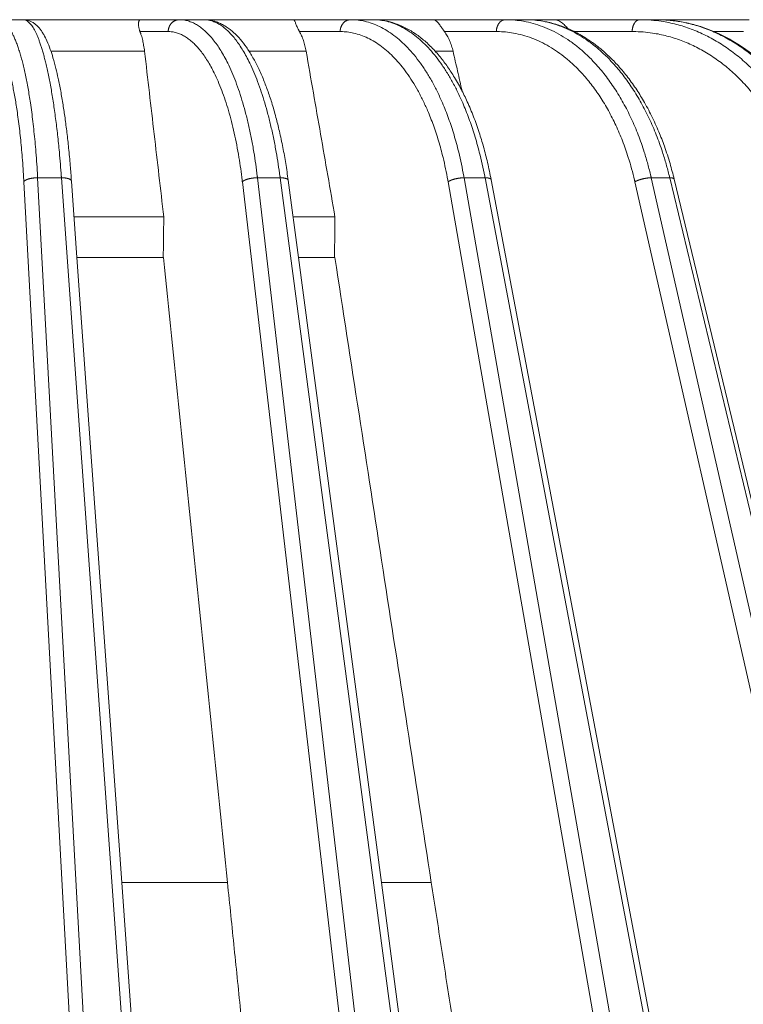
# Model space of a CAD drawing. Units: millimetres. Extents: x 2673 to 4786, y 0 to 1485.
# Drawn here: x 3295 to 3325, y 1110 to 1151 of the extents above; entities that cross this region are included whole.
import ezdxf

# ---------------------------------------------------------------- set-up
doc = ezdxf.new("R2010")
doc.units = ezdxf.units.MM
doc.layers.add('вспомогательный', color=140, linetype='Continuous', lineweight=20)
doc.layers.add('Основной', color=7, linetype='Continuous', lineweight=30)

# ---------------------------------------------------------------- blocks, each defined once
blk = doc.blocks.new('157 маск')
blk.add_wipeout([(22276.72649344258, 2831.0808633159363), (22276.726493442588, 2829.5828633159363), (22288.22527486273, 2829.5828633159363), (22288.22573063066, 2809.585352160845), (22288.240678749262, 2809.4144823540205), (22288.72853330323, 2806.6451428717687), (22288.841868628493, 2806.224642867921), (22289.027031465994, 2805.825714984807), (22289.277163720173, 2805.47128817669), (22289.584753302195, 2805.163155140879), (22289.941679035026, 2804.91365385316), (22290.336977329545, 2804.7295332917274), (22290.75846642018, 2804.6168042652857), (22291.190893403334, 2804.579263315936), (22295.18443464561, 2804.5792633159363), (22295.269171201773, 2804.9092248362285), (22295.300640762995, 2805.251208215792), (22295.302061968952, 2805.284109484506), (22295.325903431083, 2805.9485297018146), (22295.625307097787, 2819.259196930076), (22295.668733114297, 2819.9685151548915), (22295.719287441643, 2820.3249455659243), (22295.760096356484, 2820.4924045874363), (22295.852471669295, 2820.628463315936), (22298.02174425423, 2820.6291634580307), (22298.022708371704, 2820.6280629447824), (22298.188361226752, 2820.3109305806493), (22298.282479308262, 2819.9780873814066), (22298.366293620784, 2819.2874749651455), (22298.78329558556, 2807.5998031661957), (22298.58556783753, 2807.3181037987806), (22298.523326859115, 2807.20461559268), (22298.439640901786, 2806.9324731975244), (22298.438510402048, 2806.944610026364), (22298.473511610988, 2805.998663578491), (22298.564156336844, 2805.4675024264434), (22298.793166875203, 2805.025808012734), (22298.985277673444, 2804.828331626612), (22299.070561601246, 2804.764292120121), (22299.163573019487, 2804.709691935603), (22299.240683419775, 2804.672865020222), (22299.30250537353, 2804.6476723582628), (22299.364314580114, 2804.626753118546), (22299.671908349013, 2804.5794551904037), (22306.83727695391, 2804.5807075651924), (22307.04411637058, 2804.633989557654), (22307.198719698878, 2804.7381246904324), (22307.45398887809, 2805.0712348917596), (22307.504507889586, 2805.1755972799465), (22307.551030334558, 2805.2907530099183), (22307.59067718634, 2805.41204408081), (22307.592245308253, 2805.4129727869586), (22307.624445418503, 2805.5429824851753), (22307.67488662303, 2805.8988591431803), (22307.678301498676, 2805.9485297018146), (22308.51985892324, 2819.259196930057), (22308.58222817761, 2819.6679550248496), (22308.58222817761, 2819.6679550248496), (22308.58222817761, 2819.6679550248496), (22308.62980991761, 2819.8355209518545), (22308.70368187847, 2820.026974696197), (22308.804324297405, 2820.2055441922644), (22308.896014187394, 2820.3268122050818), (22308.969865471932, 2820.4073272787064), (22309.044094707002, 2820.473220061323), (22309.126010958407, 2820.530675265607), (22309.20658555011, 2820.573624457499), (22309.291708028235, 2820.605053660407), (22309.463735236575, 2820.628463315936), (22319.257190074433, 2820.628463315936), (22319.28587306977, 2820.6275137934826), (22319.349155364318, 2820.625418880408), (22319.445221199818, 2820.607357422975), (22319.53834747675, 2820.5782016482135), (22319.714327099897, 2820.49003472314), (22319.799104148846, 2820.4297771932165), (22319.883824039007, 2820.356979981335), (22319.968724630344, 2820.268487368583), (22320.047207718864, 2820.1683793624825), (22320.12058216552, 2820.055724607533), (22320.18067887592, 2819.942784675528), (22320.23527687613, 2819.818711097473), (22320.27989993806, 2819.690975315463), (22320.356183780674, 2819.2675932165357), (22320.36911931553, 2819.0847707350363), (22320.395149075375, 2818.7172293102526), (22321.307259306057, 2805.921217954867), (22321.307259306057, 2805.921217954867), (22321.317034579322, 2805.8240277402656), (22321.34484961085, 2805.699066190835), (22321.37733431918, 2805.56545751309), (22321.42370555738, 2805.4383750083525), (22321.48067629757, 2805.309734511102), (22321.549177829387, 2805.197440704108), (22321.623163881308, 2805.091045868846), (22321.706095883328, 2804.992184777038), (22321.799131969263, 2804.899622786923), (22321.89755784543, 2804.8189759345432), (22322.00797699655, 2804.745671469557), (22322.122321625116, 2804.6856788633427), (22322.244499209086, 2804.637805055675), (22322.348093536413, 2804.605520817364), (22322.43115377814, 2804.5938979519174), (22322.494569003942, 2804.585480195581), (22322.55746517132, 2804.5802410956594), (22322.621205690906, 2804.5792633159363), (22333.053930948914, 2804.5792633159363), (22333.140453265754, 2804.5848520716245), (22333.314855543613, 2804.5941612137076), (22333.506450806155, 2804.6594741212375), (22333.660816112846, 2804.7331287906777), (22333.769234424184, 2804.7988628212343), (22333.87721633225, 2804.8792971949506), (22334.00864630988, 2804.997970871002), (22334.154882317907, 2805.174000060482), (22334.26455509428, 2805.3687031379295), (22334.333450164606, 2805.538323248476), (22334.374006309055, 2805.6708416981833), (22334.404214877573, 2805.8103487856374), (22334.418760215147, 2805.9485297018146), (22335.592240545455, 2819.2591969300574), (22335.592240545455, 2819.393853080116), (22335.623591236857, 2819.533732554267), (22335.667017996224, 2819.670019763007), (22335.719333227207, 2819.794444059985), (22335.781025231892, 2819.913275743765), (22335.856648926816, 2820.0317994009556), (22335.943103151538, 2820.141907760205), (22336.066540758125, 2820.272435541736), (22336.066540758125, 2820.272435541736), (22336.23755182863, 2820.4103353003934), (22336.430401396625, 2820.512718406829), (22336.595065694095, 2820.5722448028696), (22336.595065694095, 2820.5722448028696), (22336.72510424996, 2820.6051750239276), (22336.857776272038, 2820.625108540529), (22336.984653924534, 2820.628463315936), (22351.697647000892, 2820.6352701167025), (22352.254252619987, 2820.526254931203), (22352.720205155147, 2820.233096190772), (22353.05764006297, 2819.7894563271116), (22353.2075947279, 2819.26014009269), (22354.1996428988, 2807.8799898435013), (22354.210286526963, 2807.755254481013), (22354.36835446326, 2805.9485297018146), (22354.520061026276, 2805.41223461747), (22354.848968698156, 2804.9735510346654), (22355.319184851283, 2804.6817631804297), (22355.862646510395, 2804.5792633159363), (22366.88843884761, 2804.579302428747), (22367.43435682444, 2804.6815522748657), (22367.904979036426, 2804.9756600903493), (22368.233277620027, 2805.416030917695), (22368.380981469905, 2805.94902370441), (22368.518733775545, 2807.5954771236497), (22368.54868702421, 2807.8657632719105), (22369.54672343838, 2819.259223829583), (22369.696510701036, 2819.7923035522836), (22370.0282607849, 2820.2348888881097), (22370.501928438294, 2820.5285748924657), (22371.041019796092, 2820.628463315936), (22385.76589580088, 2820.628463315936), (22386.026733072496, 2820.613654898056), (22386.23637574099, 2820.5473417381145), (22386.394887911025, 2820.4731149325626), (22386.505805859342, 2820.407241347426), (22386.613937890972, 2820.3289740115447), (22386.7177230255, 2820.237784958194), (22386.812355156213, 2820.136141259924), (22386.895646756588, 2820.0284574881944), (22386.967869293727, 2819.9161625321817), (22387.030085365084, 2819.7972194280637), (22387.083751935043, 2819.6693981305043), (22387.125904712433, 2819.5369366659174), (22387.157661170386, 2819.39742268853), (22387.173572960175, 2819.2591969300574), (22388.33178951031, 2805.9485297018146), (22388.345703035193, 2805.814072582523), (22388.373887339374, 2805.6817730512716), (22388.414588380117, 2805.54546133124), (22388.46691680824, 2805.4139434392036), (22388.530967156843, 2805.288846312683), (22388.60131641064, 2805.177142375899), (22388.680150827106, 2805.0722759931164), (22388.769952653496, 2804.9731323882593), (22388.870565634585, 2804.881595502471), (22388.978260512886, 2804.79797214875), (22389.089725256574, 2804.7331872506406), (22389.209332965842, 2804.675884375809), (22389.209332965842, 2804.675884375809), (22389.328441153226, 2804.6337821635534), (22389.448228515197, 2804.603200856102), (22389.56751026347, 2804.587488391233), (22389.651370989, 2804.5806844328436), (22389.696618776543, 2804.5792633159363), (22400.129344034558, 2804.5792633159363), (22400.15208211985, 2804.5796362488472), (22400.19741850289, 2804.5803390247434), (22400.260000541686, 2804.5859055297965), (22400.326748247935, 2804.596135519562), (22400.40735093051, 2804.6110043621447), (22400.511017466622, 2804.639462738597), (22400.630463698446, 2804.687075535797), (22400.32221160744, 2804.5943461816514), (22400.511017466622, 2804.639462738597), (22400.630463698446, 2804.687075535797), (22400.742051035042, 2804.745328035661), (22400.853081781297, 2804.8188472376814), (22400.953754438386, 2804.901737409381), (22401.077704221927, 2805.0256120083295), (22401.210330077218, 2805.200355263158), (22401.313232872653, 2805.4008332462486), (22401.373320290117, 2805.566585802765), (22401.409190517275, 2805.6975260157037), (22401.43465412655, 2805.8282084188486), (22401.4472829923, 2805.9643596866867), (22402.394368493588, 2819.2674571872285), (22402.405241683595, 2819.363348915148), (22402.4266816123, 2819.5542966180656), (22402.49666346245, 2819.7756934567815), (22402.570126446557, 2819.9443173334744), (22402.634572447, 2820.064101646868), (22402.707717340145, 2820.1744929545775), (22402.783810374538, 2820.2734846071685), (22402.86672209337, 2820.356977145189), (22402.951428401248, 2820.4297627519727), (22403.036219910588, 2820.4900338161406), (22403.12202043659, 2820.53865659425), (22403.21224799763, 2820.578218286242), (22403.30536534516, 2820.607365250694), (22403.401405793655, 2820.6254197574117), (22403.497954027505, 2820.628559446264), (22413.315748623267, 2820.6272284144175), (22413.374026064812, 2820.624741134735), (22413.46297988915, 2820.6041459820435), (22413.54797166608, 2820.5717746162613), (22413.62819457242, 2820.5280849949154), (22413.70606662805, 2820.4735115890153), (22413.78019547927, 2820.4078031757285), (22413.854120555952, 2820.327326043571), (22413.92151167259, 2820.2382822492054), (22413.984705646606, 2820.1371978264488), (22414.038951588824, 2820.032948197126), (22414.08895895923, 2819.9179272041283), (22414.147130603666, 2819.7533794051806), (22414.230690802226, 2819.2591969300574), (22415.075666063498, 2805.898827648141), (22415.08196586706, 2805.8072162588287), (22415.10162125084, 2805.6681771761), (22415.126864200058, 2805.5396139452114), (22415.17047571276, 2805.372195949798), (22415.238741353438, 2805.1813799706224), (22415.33111235571, 2805.0053545025844), (22415.416245288132, 2804.883595083946), (22415.483032987562, 2804.8046314922162), (22415.553607466365, 2804.7365799658924), (22415.62554865194, 2804.6814234106478), (22415.70183656209, 2804.6363082684657), (22415.782132839835, 2804.6029396469285), (22415.86415740118, 2804.582655668096), (22415.917619402346, 2804.580323106669), (22415.94190981243, 2804.5792633159363), (22423.065208808996, 2804.5792633159363), (22423.105749282004, 2804.5798424214663), (22423.146673471547, 2804.581688488106), (22423.188109390772, 2804.5881866711693), (22423.23070094706, 2804.595186444494), (22423.271999095665, 2804.6054114650206), (22423.31416735407, 2804.6175615124343), (22423.356276775834, 2804.632144805966), (22423.398165118168, 2804.649189039002), (22423.449026116017, 2804.647998817885), (22423.51081624391, 2804.6732864678424), (22423.57313440767, 2804.7031541706847), (22423.638705074205, 2804.7397438826074), (22423.711677659834, 2804.7887977565265), (22423.778677370756, 2804.8388878290716), (22423.83103353881, 2804.8868320624806), (22423.87532643319, 2804.9308552840266), (22423.91743750529, 2804.977185380584), (22423.97455311186, 2805.04670445305), (22424.04055530944, 2805.1423917682705), (22424.04055530944, 2805.1423917682705), (22424.105543708476, 2805.261609060138), (22424.15470444258, 2805.3746946580172), (22424.187838767146, 2805.4696063521906), (22424.210348526834, 2805.5468247615277), (22424.226160454728, 2805.609573839042), (22424.239979175705, 2805.6735039858854), (22424.251195599052, 2805.735605683843), (22424.26094024156, 2805.801521884774), (22424.27396280025, 2805.937652552957), (22424.277038114476, 2805.998663578495), (22424.312106396665, 2806.9487255677686), (22424.29177631776, 2807.060984517846), (22424.26630409615, 2807.127363044744), (22424.2269806382, 2807.2088735318503), (22424.164981651975, 2807.318106803935), (22424.00573272959, 2807.5483792116506), (22423.9672541399, 2807.599803166194), (22424.38490253798, 2819.2852057686055), (22424.392362592786, 2819.430801520212), (22424.402499177508, 2819.55278934367), (22424.418919391144, 2819.6954625120275), (22424.436558304824, 2819.8139634062563), (22424.449305360704, 2819.88659952544), (22424.465103822193, 2819.965569980486), (22424.48221168096, 2820.0413767347427), (22424.500533398965, 2820.1139056720986), (22424.519973332855, 2820.18304235665), (22424.5371846795, 2820.2382450631862), (22424.551760367405, 2820.2815231428517), (22424.563546002457, 2820.3147367419892), (22424.591169701536, 2820.3859301410994), (22424.67264428287, 2820.550325864082), (22424.702786534453, 2820.596354062297), (22424.728190892496, 2820.628463315936), (22426.89807805617, 2820.628463315936), (22426.96117164001, 2820.5677490397675), (22426.98262228923, 2820.5162822258803), (22427.004610272557, 2820.444294202211), (22427.027044079743, 2820.346959023902), (22427.05219382029, 2820.20664684941), (22427.076813870226, 2820.0199824186047), (22427.09478843358, 2819.8292634828094), (22427.12524262771, 2819.2591969300593), (22427.424646294374, 2805.9485297018146), (22427.428651385202, 2805.678605779486), (22427.439174632364, 2805.4212742046107), (22427.453434159597, 2805.1871691984657), (22427.472165577943, 2804.9842523797497), (22427.490893169383, 2804.817279501679), (22427.515230946858, 2804.6980029092083), (22427.56611507986, 2804.5792633159363), (22431.58228089601, 2804.579439257769), (22431.733507006964, 2804.584227078081), (22431.879738123906, 2804.5974731630467), (22432.10425176818, 2804.6350228153683), (22432.363938192142, 2804.7054190656004), (22432.65075339617, 2804.822833103759), (22432.920915548788, 2804.9747620288767), (22433.202435174164, 2805.182611660048), (22433.479428826988, 2805.458671574946), (22433.718078328868, 2805.796480761625), (22433.891354370728, 2806.1515005084775), (22433.97305759246, 2806.4132011761976), (22434.021641217656, 2806.645142871769), (22434.14369938603, 2807.3374776372757), (22434.26575701724, 2808.029812481669), (22434.38781426202, 2808.7221473789828), (22434.469185409693, 2809.183704027945), (22434.5098709762, 2809.414482354022), (22434.524077287864, 2809.58507375088), (22434.523983424573, 2829.5828633159363), (22446.024056282873, 2829.5828633159363), (22446.024056282873, 2831.080863315937), (22445.875385067782, 2831.436927261646), (22445.52405628287, 2831.5808633159363), (22439.125274862727, 2831.5808633159363), (22439.124766213732, 2832.4797432733853), (22438.973602723396, 2834.2149754119746), (22438.51290162916, 2835.8970999097924), (22415.587164162418, 2898.898275263412), (22414.987097119047, 2900.230949267818), (22414.33435751097, 2901.241081488901), (22414.124831142202, 2901.5801121905097), (22413.270686342443, 2902.521383743413), (22412.932845375766, 2902.8472328469798), (22412.483947312492, 2903.215684875424), (22411.90693768071, 2903.6872697269428), (22410.865802778608, 2904.3008994789416), (22410.617903848124, 2904.447373396368), (22410.3637110054, 2904.549662597172), (22409.19669785852, 2905.0185056762857), (22407.726358747554, 2905.361016319788), (22406.196105464962, 2905.474931830088), (22316.553532493108, 2905.4613027323417), (22316.55474361319, 2905.4773569781187), (22315.604620332837, 2905.4040862720426), (22315.042816194073, 2905.3637580921786), (22313.532277256545, 2905.012283962016), (22312.101122825006, 2904.43197728986), (22310.812901110134, 2903.6630155865428), (22309.642233433555, 2902.704449777011), (22308.582825883008, 2901.5214804424177), (22307.79872623561, 2900.308140705951), (22307.158412068035, 2898.8994647491927), (22284.22834865487, 2835.8897239133703), (22284.014031881794, 2835.107211420167), (22283.774660187257, 2834.2103354894643), (22283.634694829016, 2832.4807537500005), (22283.62527486273, 2831.5808633159363), (22277.226493442584, 2831.5808633159363), (22277.139861539476, 2831.5729613534354), (22277.054995238963, 2831.550605363155), (22276.973783468107, 2831.5131696247263), (22276.90495649234, 2831.464134080001), (22276.842423428785, 2831.4013896733377), (22276.794508483996, 2831.33210719403), (22276.75694803999, 2831.251752172378), (22276.73359965586, 2831.1660190587136)]).dxf.layer = 'вспомогательный'
at = {"layer": 'вспомогательный', "linetype": 'Continuous'}
for p, q in [((22369.6889591812, 2905.479263315936), (22368.62739116715, 2905.479263315936)), ((22374.56212898215, 2905.479263315936), (22369.6889591812, 2905.479263315936)), ((22374.56212898215, 2905.479263315936), (22376.19812779332, 2905.479263315936)), ((22376.19812779332, 2905.479263315936), (22377.21106420269, 2905.479263315936)), ((22380.95864399196, 2905.479263315936), (22377.21106420269, 2905.479263315936)), ((22380.95864399196, 2905.479263315936), (22383.3184795339, 2905.479263315936)), ((22384.25200677838, 2905.479263315936), (22383.3184795339, 2905.479263315936)), ((22386.76012824044, 2905.479263315936), (22384.25200677838, 2905.479263315936)), ((22389.77209810436, 2905.479263315936), (22386.76012824044, 2905.479263315936)), ((22390.597851431, 2905.479263315936), (22389.77209810436, 2905.479263315936)), ((22391.79030656439, 2905.479263315936), (22390.597851431, 2905.479263315936)), ((22395.3628935701, 2905.479263315936), (22391.79030656439, 2905.479263315936)), ((22395.3628935701, 2905.479263315936), (22396.05578288193, 2905.479263315936)), ((22396.05578288193, 2905.479263315936), (22399.92099243998, 2905.479263315936)), ((22374.55544965655, 2904.986100145942), (22375.73069383244, 2904.986100145942)), ((22381.19372315306, 2904.986100145942), (22382.88894625336, 2904.986100145942)), ((22387.22982312689, 2904.986100145942), (22389.39351665551, 2904.986100145942)), ((22392.63395328607, 2904.986100145942), (22395.04676695871, 2904.986100145942)), ((22398.45122896572, 2904.986100145942), (22399.67692601317, 2904.986100145942)), ((22374.74512363409, 2904.163303602587), (22370.84795198472, 2904.163303602587)), ((22381.47282451475, 2904.163303602544), (22379.09803082532, 2904.163303602587)), ((22387.58987151907, 2904.163303602587), (22386.84970203424, 2904.163303602587)), ((22373.16211480812, 2835.735460053197), (22369.72178971888, 2898.735291507536)), ((22371.28535900038, 2898.899464749193), (22370.2945095713, 2898.899464749193)), ((22373.73483466054, 2835.899633294855), (22370.2945095713, 2898.899464749193)), ((22375.80856136211, 2835.899633294855), (22371.28535900038, 2898.899464749193)), ((22371.93116075786, 2895.579263315936), (22371.70248730149, 2898.764261036024)), ((22386.14358326412, 2835.735460053197), (22378.81767442264, 2898.735291507536)), ((22380.39126280693, 2898.899464749193), (22379.44580528594, 2898.899464749193)), ((22386.77171412742, 2835.899633294855), (22379.44580528594, 2898.899464749193)), ((22388.75044111553, 2835.899633294855), (22380.39126280693, 2898.899464749193)), ((22381.15280081531, 2895.579263315936), (22380.72622179861, 2898.794221193706)), ((22398.37247920271, 2835.735460053197), (22387.38358064205, 2898.735291507536)), ((22399.03693563845, 2835.899633294855), (22388.04803707779, 2898.899464749193)), ((22388.91937544235, 2898.899464749193), (22388.04803707779, 2898.899464749193)), ((22400.86054029486, 2835.899633294855), (22388.91937544235, 2898.899464749193)), ((22399.6702446779, 2843.453922097844), (22389.17570563689, 2898.821568298315)), ((22409.47723380891, 2835.735460053197), (22395.15923765119, 2898.735291507536)), ((22410.15782664453, 2835.899633294855), (22395.83983048681, 2898.899464749193)), ((22396.61057451964, 2898.899464749193), (22395.83983048681, 2898.899464749193)), ((22411.77089966455, 2835.899633294855), (22396.61057451964, 2898.899464749193)), ((22411.95501115255, 2835.845604207148), (22396.79468599361, 2898.845435719853)), ((22375.54590694562, 2897.27470583944), (22371.80943297781, 2897.274705839439)), ((22382.67401798268, 2897.274705839439), (22380.92783979496, 2897.274705839439)), ((22375.5239041153, 2895.579263315936), (22371.93116075786, 2895.579263315936)), ((22373.79837290369, 2869.572456396989), (22371.93116075786, 2895.579263315936)), ((22375.53528994841, 2895.579263316048), (22375.5239041153, 2895.579263315936)), ((22382.65362861827, 2895.579263315936), (22381.15280081531, 2895.579263315936)), ((22384.60353284513, 2869.572456396989), (22381.15280081531, 2895.579263315936)), ((22382.67005203705, 2895.579263316239), (22382.65362861827, 2895.579263315936)), ((22374.19276798927, 2864.079263315936), (22373.79837290369, 2869.572456396989)), ((22378.19794341099, 2869.572456397144), (22373.79837290369, 2869.572456396989)), ((22386.68485568171, 2869.572456397472), (22384.60353284513, 2869.572456396989)), ((22385.33240115141, 2864.079263315936), (22384.60353284513, 2869.572456396989))]:
    blk.add_line(p, q, dxfattribs=at)
for points in [[(22368.62739116715, 2905.479263315936), (22368.63410156963, 2905.479198467071), (22368.64081022865, 2905.479003946197), (22368.70811472236, 2905.46985057156), (22368.77517728786, 2905.447600475612), (22368.84193153541, 2905.412250603734), (22368.91740085655, 2905.356114298888), (22368.99209587926, 2905.283229491281), (22369.06592293186, 2905.193720690542), (22369.13878834269, 2905.0877124063), (22369.21059844007, 2904.965329148186), (22369.28125955231, 2904.826695425829), (22369.35058980924, 2904.67214422551), (22369.41841404411, 2904.502089679567), (22369.48464871457, 2904.316777861361), (22369.54921027828, 2904.116454844252), (22369.61201519293, 2903.901366701602), (22369.67297991615, 2903.671759506772), (22369.73194684233, 2903.42819915178), (22369.78876763754, 2903.17132612318), (22369.84337400749, 2902.901493097408), (22369.89569765793, 2902.6190527509), (22369.94567029458, 2902.324357760092), (22369.99322362316, 2902.017760801419), (22370.04691794853, 2901.635232426896), (22370.0967744618, 2901.237984392606), (22370.14270873212, 2900.826773031177), (22370.18463632861, 2900.402354675243), (22370.22247282038, 2899.965485657435), (22370.25923660171, 2899.471894589919), (22370.29074530719, 2898.966926986335), (22370.29263902266, 2898.933218173952), (22370.2945095713, 2898.899464749193)], [(22369.6889591812, 2905.479263315936), (22369.69475499768, 2905.479198467071), (22369.70055240054, 2905.479003946197), (22369.7588864492, 2905.469850571553), (22369.81732386629, 2905.447600475586), (22369.87580739874, 2905.412250603677), (22369.93282570139, 2905.365162093491), (22369.98965498831, 2905.305755492805), (22370.04624245481, 2905.234109210015), (22370.10253529615, 2905.150301653517), (22370.15848070763, 2905.054411231707), (22370.21402588452, 2904.946516352984), (22370.26911802212, 2904.826695425742), (22370.3236446119, 2904.695177892077), (22370.37749556177, 2904.552244318362), (22370.43062174968, 2904.398049666246), (22370.48297405362, 2904.232748897379), (22370.53450335154, 2904.056496973411), (22370.58516052143, 2903.869448855992), (22370.63489644126, 2903.671759506772), (22370.69162021204, 2903.428199151774), (22370.74680826722, 2903.171326123167), (22370.80039322741, 2902.901493097389), (22370.85230771323, 2902.619052750873), (22370.9024843453, 2902.324357760057), (22370.95085574424, 2902.017760801375), (22370.99729608519, 2901.700029780175), (22371.04168938582, 2901.371989234525), (22371.08398302031, 2901.034076856921), (22371.12412436286, 2900.686730339857), (22371.16206078765, 2900.330387375828), (22371.19773966887, 2899.965485657331), (22371.24125309065, 2899.471894589865), (22371.28050013441, 2898.966926986335), (22371.28293903753, 2898.933218173951), (22371.28535900038, 2898.899464749193)], [(22369.6889591812, 2905.479263315936), (22369.802047358, 2905.470640635682), (22369.94140193862, 2905.435650252875), (22370.01100864482, 2905.407422574986), (22370.07156319051, 2905.376535385496), (22370.1363038239, 2905.336476981113), (22370.19415646644, 2905.29400209203), (22370.29746448638, 2905.20062036256), (22370.38984408877, 2905.095432365322), (22370.46881895378, 2904.986897058828), (22370.54658104941, 2904.861236893764), (22370.68086921963, 2904.594821322937), (22370.82136752195, 2904.240086957146), (22370.93249334479, 2903.896881237773), (22371.05311289269, 2903.452907405814), (22371.1495496497, 2903.036749196992), (22371.25394968191, 2902.514520244757), (22371.35318411371, 2901.935379653189), (22371.43356663085, 2901.393318476906), (22371.51255293114, 2900.779841530717), (22371.58390564379, 2900.135161115206), (22371.6516258993, 2899.41217144526), (22371.70248730149, 2898.764261036024)], [(22374.56212898215, 2905.479263315936), (22374.55065236621, 2905.476868968705), (22374.5421521204, 2905.471897821003), (22374.53370701944, 2905.463972864467), (22374.52346500461, 2905.449583488373), (22374.51598127288, 2905.434754773423), (22374.50772278904, 2905.412070543138), (22374.50075337364, 2905.383769038838), (22374.49676628002, 2905.35917117607), (22374.49274991939, 2905.296622418692), (22374.49625637381, 2905.224810422745), (22374.50172554814, 2905.182068668056), (22374.50984035739, 2905.137652710368), (22374.5231136176, 2905.082936610508), (22374.53689914856, 2905.037382582957), (22374.54545470068, 2905.012604033654), (22374.55544965655, 2904.986100145942)], [(22376.19812779332, 2905.479263315936), (22376.17743347, 2905.478773027658), (22376.1564226074, 2905.47726959152), (22376.13515340145, 2905.474705597611), (22376.11368997025, 2905.471039399256), (22376.09210185756, 2905.466233256606), (22376.07046358555, 2905.460257337817), (22376.04885434552, 2905.453087040779), (22376.02735674441, 2905.444707628244), (22376.0060568637, 2905.43511070761), (22375.9850420635, 2905.424299272167), (22375.96440159797, 2905.412283398016), (22375.94422342913, 2905.399085397496), (22375.92459556589, 2905.38473488105), (22375.90560194974, 2905.369273700496), (22375.88732463163, 2905.352750607599), (22375.86983890468, 2905.335225684034), (22375.85321635188, 2905.316764890819), (22375.83751949457, 2905.297443747555), (22375.82280564585, 2905.277342093095), (22375.80912139837, 2905.256546875827), (22375.79650712103, 2905.23514742873), (22375.78499161563, 2905.213237344095), (22375.77459701571, 2905.190910506282), (22375.76533390164, 2905.168262126702), (22375.75720631523, 2905.145385686386), (22375.75020754868, 2905.122373282367), (22375.74432498428, 2905.099313527395), (22375.73953668242, 2905.076291398605), (22375.73581578999, 2905.053387042556), (22375.73312796397, 2905.030675322235), (22375.73143515564, 2905.00822539771), (22375.73069383244, 2904.986100145942)], [(22376.19812779332, 2905.479263315936), (22376.21088035861, 2905.479198467071), (22376.22363118056, 2905.479003946197), (22376.41554045581, 2905.460362804652), (22376.60663015601, 2905.412250603689), (22376.77939638637, 2905.342873233222), (22376.95028406067, 2905.249413877556), (22377.11898298292, 2905.132087689331), (22377.28518295712, 2904.991109821185), (22377.44857378728, 2904.826695425761), (22377.60860113586, 2904.639365709562), (22377.76473103035, 2904.429782044796), (22377.91668399378, 2904.198369646231), (22378.06418054912, 2903.945553728634), (22378.20694121937, 2903.671759506772), (22378.37798560958, 2903.301404679398), (22378.54006563681, 2902.901493097396), (22378.69272888585, 2902.473215043737), (22378.83552294148, 2902.017760801392), (22378.96775043425, 2901.537270842147), (22379.08879479148, 2901.034076856949), (22379.19832476355, 2900.509656057965), (22379.29600910082, 2899.96548565737), (22379.37184649685, 2899.471894589885), (22379.43783538905, 2898.966926986335), (22379.44184207942, 2898.933218173951), (22379.44580528594, 2898.899464749193)], [(22377.21106420269, 2905.479263315936), (22377.22294408018, 2905.479198467071), (22377.23482539163, 2905.479003946197), (22377.41401842767, 2905.460362804661), (22377.59314302254, 2905.412250603724), (22377.75570171161, 2905.342873233266), (22377.91707849552, 2905.249413877606), (22378.07697936946, 2905.132087689385), (22378.23511032858, 2904.99110982124), (22378.39117736807, 2904.826695425813), (22378.544651861, 2904.63936570961), (22378.69502084425, 2904.429782044836), (22378.8420139727, 2904.19836964626), (22378.98536090123, 2903.945553728649), (22379.12479128472, 2903.671759506772), (22379.29284344874, 2903.301404679417), (22379.45324274792, 2902.901493097438), (22379.60553971333, 2902.473215043804), (22379.74928487604, 2902.017760801486), (22379.8837781989, 2901.537270842272), (22380.00839039359, 2901.034076857105), (22380.12277808461, 2900.509656058155), (22380.22659789642, 2899.965485657594), (22380.30887572444, 2899.47189459), (22380.3822484531, 2898.966926986335), (22380.38677535548, 2898.933218173952), (22380.39126280693, 2898.899464749193)], [(22377.21106420269, 2905.479263315936), (22377.35637670029, 2905.472361491393), (22377.51686824354, 2905.448630476226), (22377.66517371765, 2905.411452075944), (22377.8273463699, 2905.353591406499), (22377.99697159481, 2905.273113118473), (22378.14903849325, 2905.182804022674), (22378.30596560327, 2905.070640021346), (22378.45056820608, 2904.94926591066), (22378.73407081573, 2904.657065000674), (22378.98294395051, 2904.335123206775), (22379.22931370097, 2903.94795445545), (22379.45546924142, 2903.523737577431), (22379.67717145277, 2903.032997150652), (22379.86408808659, 2902.550739098828), (22380.03820276406, 2902.033030870035), (22380.21729356681, 2901.414261770574), (22380.3591674314, 2900.843855307639), (22380.50475764868, 2900.158055665781), (22380.62209326759, 2899.499864417578), (22380.72622179861, 2898.794221193706)], [(22380.95864399196, 2905.479263315936), (22380.97180696331, 2905.47175895234), (22380.98593821395, 2905.449583488373), (22381.00301340351, 2905.411325154805), (22381.02347467925, 2905.35917117607), (22381.04757074505, 2905.29691886792), (22381.07681811426, 2905.224810422745), (22381.11653611212, 2905.13511857695), (22381.16532898759, 2905.037382582957), (22381.17915382929, 2905.011935617592), (22381.19372315306, 2904.986100145942)], [(22383.3184795339, 2905.479263315936), (22383.29946315744, 2905.478773028687), (22383.28015590572, 2905.47726959152), (22383.26061126209, 2905.474705599529), (22383.24088813453, 2905.471039399256), (22383.22105044552, 2905.46623326022), (22383.20116665003, 2905.460257337817), (22383.18130955089, 2905.453087047048), (22383.16155501622, 2905.444707628244), (22383.14198219674, 2905.435110717373), (22383.12267131237, 2905.424299272167), (22383.10370444406, 2905.412283411671), (22383.08516235197, 2905.399085397496), (22383.06712598307, 2905.384734898298), (22383.04967239589, 2905.369273700496), (22383.03287706621, 2905.3527506274), (22383.01680910534, 2905.335225684034), (22383.00153436654, 2905.316764911596), (22382.98711023146, 2905.297443747555), (22382.97358943123, 2905.277342113019), (22382.96101472185, 2905.256546875827), (22382.94942325108, 2905.235147446183), (22382.93884144047, 2905.213237344095), (22382.92928966693, 2905.190910520167), (22382.92077762165, 2905.168262126702), (22382.91330904394, 2905.14538569628), (22382.90687775011, 2905.122373282367), (22382.90147216067, 2905.099313533516), (22382.89707210359, 2905.076291398605), (22382.89365291135, 2905.053387045595), (22382.8911830196, 2905.030675322235), (22382.88962746887, 2905.008225398602), (22382.88894625336, 2904.986100145942)], [(22383.3184795339, 2905.479263315936), (22383.33688678177, 2905.479198467071), (22383.35529233938, 2905.479003946197), (22383.6324096567, 2905.460362804663), (22383.90853175321, 2905.412250603729), (22384.22041182248, 2905.321757676071), (22384.52811948313, 2905.193720690534), (22384.83077758247, 2905.028559867117), (22385.12750896779, 2904.826695425822), (22385.41688560473, 2904.58903949115), (22385.69753524279, 2904.316777861356), (22385.9686647158, 2904.010741034032), (22386.22948085759, 2903.671759506772), (22386.4787226822, 2903.301404679395), (22386.71521378426, 2902.901493097391), (22386.9382935729, 2902.473215043728), (22387.14730145723, 2902.01776080138), (22387.4023250274, 2901.371989234532), (22387.62862073074, 2900.686730339866), (22387.82503293977, 2899.965485657342), (22387.93763966959, 2899.471894589871), (22388.03610370941, 2898.966926986335), (22388.04210163344, 2898.933218173952), (22388.04803707779, 2898.899464749193)], [(22384.25200677838, 2905.479263315936), (22384.26960975282, 2905.479198467071), (22384.28721396522, 2905.479003946197), (22384.5526119332, 2905.460362804653), (22384.81770692912, 2905.412250603696), (22385.11792758257, 2905.321757676027), (22385.41498483898, 2905.193720690483), (22385.70803068992, 2905.028559867064), (22385.99621712694, 2904.82669542577), (22386.27815854518, 2904.589039491106), (22386.55251665812, 2904.316777861322), (22386.81851473709, 2904.010741034013), (22387.07537605339, 2903.671759506772), (22387.32186022744, 2903.301404679398), (22387.55680236215, 2902.901493097395), (22387.77954458198, 2902.473215043737), (22387.98942901135, 2902.017760801391), (22388.24750405301, 2901.371989234549), (22388.47897782588, 2900.686730339888), (22388.68266821291, 2899.96548565737), (22388.80121047695, 2899.471894589885), (22388.90647949724, 2898.966926986335), (22388.91295685124, 2898.933218173952), (22388.91937544235, 2898.899464749193)], [(22384.25200677838, 2905.479263315936), (22384.63154977287, 2905.453197402143), (22385.07321603562, 2905.35663370655), (22385.46045257184, 2905.211515583467), (22385.89344306602, 2904.978490011977), (22386.26800441042, 2904.711912512662), (22386.63994464949, 2904.381457439445), (22387.0113493385, 2903.97812490998), (22387.32424465435, 2903.573321764346), (22387.61464587263, 2903.135786644682), (22387.92640435785, 2902.587272286521), (22388.18073152073, 2902.066073438633), (22388.44216519704, 2901.442535298727), (22388.67524810091, 2900.787673205424), (22388.85796330502, 2900.184523540084), (22389.02541534477, 2899.531967259521), (22389.17570563689, 2898.821568298315)], [(22386.76012824044, 2905.479263315936), (22386.80625572999, 2905.471745493708), (22386.85255134084, 2905.449583488373), (22386.90226656215, 2905.411219106107), (22386.95318246952, 2905.35917117607), (22387.00486352018, 2905.29665422508), (22387.05875843247, 2905.224810422745), (22387.12350704015, 2905.134216323987), (22387.19244804628, 2905.037382582957), (22387.21096950683, 2905.011813911024), (22387.22982312689, 2904.986100145942)], [(22389.77209810436, 2905.479263315936), (22389.75533747814, 2905.478773030551), (22389.73832047794, 2905.47726959152), (22389.7210942524, 2905.474705602933), (22389.70371070407, 2905.471039399256), (22389.68622620011, 2905.466233266469), (22389.66870103699, 2905.460257337817), (22389.65119943137, 2905.45308705757), (22389.63378818996, 2905.444707628244), (22389.61653714766, 2905.435110733227), (22389.59951692482, 2905.424299272167), (22389.58279995844, 2905.412283433105), (22389.56645732918, 2905.399085397496), (22389.5505604861, 2905.38473492445), (22389.53517724076, 2905.369273700496), (22389.52037422158, 2905.3527506564), (22389.50621223918, 2905.335225684034), (22389.49274943276, 2905.316764940978), (22389.48003628679, 2905.297443747555), (22389.4681193597, 2905.277342140303), (22389.45703626261, 2905.256546875827), (22389.44681980047, 2905.2351474694), (22389.43749320653, 2905.213237344095), (22389.42907448568, 2905.19091053818), (22389.42157214288, 2905.168262126702), (22389.41498950302, 2905.145385708854), (22389.40932109332, 2905.122373282367), (22389.40455672499, 2905.099313541174), (22389.40067860616, 2905.076291398605), (22389.39766500452, 2905.053387049357), (22389.39548809345, 2905.030675322235), (22389.39411706496, 2905.0082253997), (22389.39351665551, 2904.986100145942)], [(22389.77209810436, 2905.479263315936), (22389.79560073988, 2905.479198467071), (22389.8191017896, 2905.479003946197), (22390.17300707964, 2905.460362804657), (22390.52577174241, 2905.412250603709), (22390.92437918222, 2905.321757676045), (22391.3178249955, 2905.193720690504), (22391.70498738021, 2905.028559867087), (22392.08474453434, 2904.826695425792), (22392.45526911992, 2904.589039491124), (22392.81480381588, 2904.316777861336), (22393.16233224336, 2904.010741034021), (22393.49683802348, 2903.671759506772), (22393.91977935119, 2903.171326123192), (22394.31350724576, 2902.619052750926), (22394.67600998614, 2902.017760801461), (22395.00447382386, 2901.371989234648), (22395.29643223556, 2900.686730340019), (22395.5503942637, 2899.965485657534), (22395.69634882886, 2899.471894589969), (22395.82429623629, 2898.966926986335), (22395.83210315008, 2898.933218173952), (22395.83983048681, 2898.899464749193)], [(22390.597851431, 2905.479263315936), (22390.62064264491, 2905.479198467071), (22390.64343486317, 2905.479003946197), (22390.98697377999, 2905.460362804665), (22391.32998439949, 2905.412250603739), (22391.71827848057, 2905.321757676085), (22392.10230345824, 2905.19372069055), (22392.48096331011, 2905.028559867134), (22392.85316201375, 2904.826695425837), (22393.21710976231, 2904.589039491163), (22393.57107927763, 2904.316777861366), (22393.91406872063, 2904.010741034037), (22394.24507625226, 2903.671759506772), (22394.66500266853, 2903.171326123197), (22395.05761777377, 2902.619052750939), (22395.42091554019, 2902.017760801481), (22395.7520785629, 2901.371989234676), (22396.048617246, 2900.686730340056), (22396.30901720055, 2899.965485657582), (22396.46022205396, 2899.471894589994), (22396.59418882003, 2898.966926986335), (22396.60241981452, 2898.933218173951), (22396.61057451964, 2898.899464749193)], [(22390.597851431, 2905.479263315936), (22391.14147013282, 2905.444867893541), (22391.61322798957, 2905.358826948604), (22392.11793910594, 2905.207395288046), (22392.61454239384, 2904.995691988224), (22393.12359260165, 2904.709602065659), (22393.55313131284, 2904.408892514166), (22394.02549090257, 2904.008333428159), (22394.42051297711, 2903.609662314931), (22394.81973002358, 2903.138182641), (22395.19262971759, 2902.623788092467), (22395.51811143714, 2902.103474168909), (22395.85460298345, 2901.477013030419), (22396.15414767029, 2900.819186646377), (22396.38845047169, 2900.213710522281), (22396.6234402528, 2899.488745503301), (22396.79468599361, 2898.845435719853)], [(22391.79030656439, 2905.479263315936), (22391.86817335816, 2905.471709018077), (22391.94505031407, 2905.449583488373), (22392.02610477755, 2905.411075624144), (22392.1057184802, 2905.35917117607), (22392.24050005249, 2905.24411751389), (22392.37301450621, 2905.106658092303)], [(22395.3628935701, 2905.479263315936), (22395.34889795784, 2905.47877303405), (22395.33468826154, 2905.47726959152), (22395.32030386631, 2905.474705609104), (22395.30578808545, 2905.471039399256), (22395.29118802802, 2905.466233277241), (22395.27655398681, 2905.460257337817), (22395.26193965696, 2905.453087074824), (22395.24740073575, 2905.444707628244), (22395.23299563985, 2905.435110758013), (22395.21878322438, 2905.424299272167), (22395.2048241006, 2905.412283464975), (22395.19117749257, 2905.399085397496), (22395.17790319528, 2905.384734961406), (22395.16505770148, 2905.369273700496), (22395.15269677569, 2905.352750695371), (22395.14087107578, 2905.335225684034), (22395.12962926158, 2905.316764978624), (22395.11901338795, 2905.297443747555), (22395.10906242234, 2905.277342173773), (22395.0998076933, 2905.256546875827), (22395.09127666023, 2905.235147496816), (22395.08348866839, 2905.213237344095), (22395.07645879747, 2905.190910558784), (22395.07019411337, 2905.168262126702), (22395.0646974206, 2905.145385722874), (22395.05996412774, 2905.122373282367), (22395.05598574286, 2905.099313549551), (22395.05274739752, 2905.076291398605), (22395.05023095295, 2905.053387053419), (22395.0484131672, 2905.030675322235), (22395.04726831878, 2905.008225400884), (22395.04676695871, 2904.986100145942)], [(22395.3628935701, 2905.479263315936), (22395.39077747759, 2905.479198467071), (22395.41865995192, 2905.479003946197), (22395.83859998135, 2905.460362804667), (22396.25728863444, 2905.412250603747), (22396.88698686124, 2905.2832294913), (22397.50523951818, 2905.087712406322), (22398.1088884045, 2904.82669542585), (22398.69329634612, 2904.502089679584), (22399.25402115662, 2904.116454844262), (22399.78819774702, 2903.671759506772), (22400.29170798356, 2903.171326123192), (22400.76073840162, 2902.619052750927), (22401.19289252934, 2902.017760801462), (22401.58481642712, 2901.37198923465), (22401.93356653858, 2900.686730340021), (22402.23736187812, 2899.965485657537), (22402.41222952298, 2899.471894589971), (22402.56577268079, 2898.966926986335), (22402.57515137521, 2898.933218173952), (22402.5844358131, 2898.899464749193)], [(22396.05578288193, 2905.479263315936), (22396.08306983581, 2905.479198467071), (22396.11035752992, 2905.479003946197), (22396.52159913951, 2905.460362804665), (22396.93210317858, 2905.412250603738), (22397.55042818218, 2905.283229491287), (22398.15865184061, 2905.087712406307), (22398.75366722816, 2904.826695425835), (22399.33090504535, 2904.502089679572), (22399.88597608211, 2904.116454844255), (22400.41604416883, 2903.671759506772), (22400.91702459428, 2903.171326123202), (22401.38512127123, 2902.61905275095), (22401.81794250499, 2902.017760801499), (22402.2121312879, 2901.371989234703), (22402.5647247034, 2900.68673034009), (22402.87392210462, 2899.965485657624), (22403.05319526442, 2899.471894590015), (22403.21178926385, 2898.966926986335), (22403.22152380424, 2898.933218173951), (22403.23116684678, 2898.899464749193)], [(22396.05578288193, 2905.479263315936), (22396.68972303984, 2905.445452857447), (22397.24245928394, 2905.360362103477), (22397.82886062727, 2905.211992270695), (22398.40502498177, 2905.005387439101), (22399.50994366688, 2904.424562240743), (22400.52951620882, 2903.635070425202), (22401.00178516202, 2903.166765420287), (22401.44402723581, 2902.654558249929), (22401.88076468147, 2902.062579612177), (22402.23065853574, 2901.509999504236), (22402.5679788716, 2900.890437764624), (22402.86838886788, 2900.240495887205), (22403.11819335869, 2899.598173142343), (22403.3521688535, 2898.865242793349)], [(22368.13625927032, 2904.986100145942), (22368.14265701048, 2904.986038539947), (22368.14905301406, 2904.985853744827), (22368.21321654605, 2904.977158040672), (22368.27714161559, 2904.956020449847), (22368.34076492393, 2904.922438069362), (22368.41268490427, 2904.869108582026), (22368.48385666837, 2904.799868025601), (22368.55419098687, 2904.714834677154), (22368.62359863037, 2904.61412681375), (22368.69199036948, 2904.497862712456), (22368.75927697483, 2904.36616065034), (22368.8252852351, 2904.219336995598), (22368.88984838017, 2904.057785196032), (22368.95288691308, 2903.881739000527), (22369.01432133685, 2903.691432157968), (22369.07407215451, 2903.487098417243), (22369.13205986909, 2903.268971527236), (22369.18813454065, 2903.037589146464), (22369.24215511344, 2902.793559789143), (22369.29405669164, 2902.537218463413), (22369.34377437948, 2902.268900177411), (22369.39124328115, 2901.988939939277), (22369.43639850085, 2901.69767275715), (22369.48736336877, 2901.334270731087), (22369.53466042854, 2900.956885130975), (22369.57820964126, 2900.566234405219), (22369.61793096805, 2900.163037002217), (22369.65374437002, 2899.748011370371), (22369.68850122826, 2899.27909977899), (22369.71824103946, 2898.799380580518), (22369.7200264367, 2898.767357228227), (22369.72178971888, 2898.735291507536)], [(22374.74512363409, 2904.163303602587), (22374.70798818742, 2904.419057083806), (22374.66928466796, 2904.610346001403), (22374.61025830344, 2904.829774053853), (22374.55544965655, 2904.986100145942)], [(22375.73069383244, 2904.986100145942), (22375.74283057369, 2904.986038539947), (22375.75496558492, 2904.985853744827), (22375.93759730886, 2904.968144662519), (22376.11943166557, 2904.92243806932), (22376.28381477637, 2904.856529571348), (22376.44639582701, 2904.767743197687), (22376.60687974043, 2904.656283331107), (22376.76497143958, 2904.522354354379), (22376.92037584742, 2904.366160650275), (22377.07256566869, 2904.188197407248), (22377.22103307817, 2903.989092955356), (22377.36551236685, 2903.769251212674), (22377.50573782573, 2903.529076097276), (22377.6414437458, 2903.268971527236), (22377.80401074836, 2902.917134401858), (22377.95802877188, 2902.537218463401), (22378.10306799217, 2902.130354364333), (22378.23869858506, 2901.697672757125), (22378.3642580819, 2901.241207226701), (22378.47916101315, 2900.763173005735), (22378.58309302532, 2900.26497331376), (22378.67573976492, 2899.74801137031), (22378.74762429458, 2899.279099778958), (22378.81012914489, 2898.799380580518), (22378.81392248996, 2898.767357228227), (22378.81767442264, 2898.735291507536)], [(22381.47282451475, 2904.163303602544), (22381.42394187311, 2904.394074254358), (22381.36043882007, 2904.610346001383), (22381.28328341828, 2904.808771504661), (22381.19372315306, 2904.986100145942)], [(22382.88894625336, 2904.986100145942), (22382.90645322696, 2904.986038539947), (22382.92395852966, 2904.985853744827), (22383.18751297417, 2904.968144662529), (22383.45010466342, 2904.922438069358), (22383.74668221644, 2904.836469795127), (22384.03927072852, 2904.714834677146), (22384.32703621537, 2904.557931900516), (22384.60914469269, 2904.366160650332), (22384.88423840364, 2904.140387504607), (22385.15101281392, 2903.881739000522), (22385.40871406842, 2903.591004040569), (22385.65658831207, 2903.268971527236), (22385.8934370248, 2902.917134401856), (22386.11814226586, 2902.537218463396), (22386.3300764702, 2902.130354364325), (22386.52861207278, 2901.697672757113), (22386.77080821113, 2901.084189712742), (22386.98565964211, 2900.43319386713), (22387.17206928822, 2899.748011370283), (22387.27889731425, 2899.279099778944), (22387.37226802543, 2898.799380580518), (22387.37795405946, 2898.767357228227), (22387.38358064205, 2898.735291507536)], [(22387.58987151907, 2904.163303602587), (22387.52640914542, 2904.394075098108), (22387.4443538783, 2904.610346001403), (22387.39657605693, 2904.712306280106), (22387.34463166432, 2904.809339385225), (22387.29220547274, 2904.895687129706), (22387.22982312689, 2904.986100145942)], [(22389.39351665551, 2904.986100145942), (22389.41586192093, 2904.986038539947), (22389.43820562534, 2904.985853744827), (22389.77467482209, 2904.968144662524), (22390.1100451284, 2904.922438069339), (22390.48898003249, 2904.836469795103), (22390.86298904317, 2904.714834677118), (22391.23100585441, 2904.557931900486), (22391.59196416018, 2904.366160650304), (22391.94412696985, 2904.140387504582), (22392.28582401692, 2903.881739000503), (22392.6160894596, 2903.591004040558), (22392.93395745612, 2903.268971527236), (22393.33582713178, 2902.793559789154), (22393.70989638621, 2902.268900177435), (22394.05425413753, 2901.69767275719), (22394.36622734673, 2901.084189712852), (22394.64347328532, 2900.433193867275), (22394.88457626664, 2899.748011370465), (22395.02310187356, 2899.279099779038), (22395.14450142383, 2898.799380580518), (22395.15190737955, 2898.767357228227), (22395.15923765119, 2898.735291507536)], [(22395.04676695871, 2904.986100145942), (22395.07327156635, 2904.986038539947), (22395.09977477032, 2904.985853744827), (22395.49893527288, 2904.968144662534), (22395.89689413903, 2904.922438069375), (22396.49539177645, 2904.79986802562), (22397.08298247822, 2904.614126813771), (22397.6566648136, 2904.36616065036), (22398.21203163772, 2904.057785196048), (22398.74486147532, 2903.691432157978), (22399.25243199904, 2903.268971527236), (22399.73083001838, 2902.793559789155), (22400.17643218147, 2902.268900177436), (22400.5869619534, 2901.697672757191), (22400.95923308536, 2901.084189712853), (22401.29044955401, 2900.433193867278), (22401.57892007847, 2899.748011370469), (22401.74493423579, 2899.27909977904), (22401.89067396122, 2898.799380580518), (22401.89957481242, 2898.767357228227), (22401.90838604652, 2898.735291507536)], [(22374.74512363409, 2904.163303602587), (22374.94531947621, 2902.441154176227), (22375.14551530857, 2900.719004739964), (22375.34571113157, 2898.996855294238), (22375.54590694562, 2897.27470583944)], [(22381.47282451475, 2904.163303602544), (22381.77312290217, 2902.441154176222), (22382.07342127557, 2900.719004739965), (22382.37371963556, 2898.996855294238), (22382.67401798268, 2897.274705839439)], [(22387.58987151907, 2904.163303602587), (22387.77731196627, 2903.338310434825), (22387.96475240929, 2902.513317264727)], [(22369.72178971888, 2898.735291507536), (22369.72625336251, 2898.742836131652), (22369.73176886189, 2898.750481991499), (22369.73837102567, 2898.758207098005), (22369.74608832739, 2898.765987813327), (22369.75494386457, 2898.77379810088), (22369.76495272839, 2898.781610788901), (22369.7761232579, 2898.789396480401), (22369.78845442955, 2898.797125326571), (22369.80193738599, 2898.804765639766), (22369.81655305324, 2898.812286103582), (22369.83227393008, 2898.819654142682), (22369.84906210975, 2898.826838466529), (22369.86687130158, 2898.833807244846), (22369.88564538701, 2898.840530864096), (22369.90532061216, 2898.846979950065), (22369.92582474691, 2898.853128206919), (22369.94707934706, 2898.858950325571), (22369.96899951552, 2898.864424775624), (22369.99149610039, 2898.869531641535), (22370.01447598961, 2898.874255249373), (22370.03784409803, 2898.878581980593), (22370.06150407394, 2898.882502637804), (22370.08535994023, 2898.886010294651), (22370.10931706162, 2898.889102334547), (22370.13328334121, 2898.891778400722), (22370.15717029413, 2898.894042074338), (22370.18089375303, 2898.895898988168), (22370.20437491388, 2898.897358140714), (22370.22754055986, 2898.898430228983), (22370.2503239805, 2898.899128619409), (22370.27266477203, 2898.899467940831), (22370.2945095713, 2898.899464749193)], [(22371.28535900038, 2898.899464749193), (22371.3236866124, 2898.899240031357), (22371.36236679464, 2898.897911995456), (22371.38171352914, 2898.896807906704), (22371.4009915885, 2898.895399230905), (22371.42014319035, 2898.893678747044), (22371.43910851728, 2898.891641154767), (22371.45782626524, 2898.889282280224), (22371.47623415738, 2898.886600226781), (22371.49426944902, 2898.883594356141), (22371.511869685, 2898.880266590415), (22371.52897309291, 2898.876620156649), (22371.54551957368, 2898.872661022102), (22371.56145090597, 2898.86839640263), (22371.57671194489, 2898.863836307934), (22371.59125055871, 2898.858991830072), (22371.60501900106, 2898.853876770306), (22371.61797350752, 2898.848505743188), (22371.63007580447, 2898.842895849649), (22371.64129230793, 2898.837064654731), (22371.65159573658, 2898.831031859932), (22371.66096387939, 2898.824817239359), (22371.66938128639, 2898.818442245138), (22371.67552407498, 2898.813148948485), (22371.68102769701, 2898.807775401678), (22371.6858920399, 2898.802333299423), (22371.69011991701, 2898.79683463784), (22371.69668731228, 2898.785714021449), (22371.70079803939, 2898.77450574765), (22371.70188345617, 2898.769379510376), (22371.70248730149, 2898.764261036024)], [(22378.81767442264, 2898.735291507536), (22378.82559230443, 2898.742836123964), (22378.83456718526, 2898.750481991499), (22378.84462183748, 2898.758207098685), (22378.85577211357, 2898.765987813327), (22378.86802764697, 2898.773798109606), (22378.88138971479, 2898.781610788901), (22378.89585223111, 2898.789396494971), (22378.91139968835, 2898.797125326571), (22378.92800846013, 2898.804765657628), (22378.94564498638, 2898.812286103582), (22378.96426738297, 2898.819654161642), (22378.98382401668, 2898.826838466529), (22379.00425538361, 2898.833807263248), (22379.02549318004, 2898.840530864096), (22379.04746236753, 2898.846979966777), (22379.07008078779, 2898.853128206919), (22379.09326129048, 2898.858950339906), (22379.11691187364, 2898.864424775624), (22379.14093772257, 2898.869531653172), (22379.16524179488, 2898.874255249373), (22379.18972661452, 2898.8785819895), (22379.21429517451, 2898.882502637804), (22379.23885235283, 2898.886010301014), (22379.26330598464, 2898.889102334547), (22379.28756781153, 2898.891778404873), (22379.31155458009, 2898.894042074338), (22379.33518849358, 2898.89589899053), (22379.35839821951, 2898.897358140714), (22379.38111887069, 2898.898430230015), (22379.40329284221, 2898.899128619409), (22379.42486939569, 2898.899467940981), (22379.44580528594, 2898.899464749193)], [(22380.39126280693, 2898.899464749193), (22380.42261821493, 2898.899333826158), (22380.45386455281, 2898.898388285134), (22380.48473190922, 2898.896573200023), (22380.51492993562, 2898.893846263943), (22380.54415497888, 2898.890173557766), (22380.57209753746, 2898.885539856561), (22380.58549140674, 2898.882860597248), (22380.59845017454, 2898.879941596951), (22380.61093733697, 2898.876785155636), (22380.62291790538, 2898.87339513709), (22380.63435836137, 2898.869776062784), (22380.64522735203, 2898.865934054626), (22380.65549548398, 2898.861875808022), (22380.66513612628, 2898.857609596724), (22380.67412500724, 2898.853144142773), (22380.68244112501, 2898.84848966178), (22380.69006611484, 2898.843656662651), (22380.69698526901, 2898.83865699784), (22380.70712082953, 2898.829783999608), (22380.71513816039, 2898.820527320344), (22380.72102784013, 2898.810953417648), (22380.7248122561, 2898.801132945166), (22380.72563944653, 2898.797686230465), (22380.72622179861, 2898.794221193706)], [(22387.38358064205, 2898.735291507536), (22387.39471218787, 2898.742836129758), (22387.40687374623, 2898.750481991499), (22387.42007539194, 2898.758207108996), (22387.43431983634, 2898.765987813327), (22387.44960299952, 2898.773798123518), (22387.46591225994, 2898.781610788901), (22387.48322733778, 2898.789396511305), (22387.50151866802, 2898.797125326571), (22387.52074861526, 2898.804765675192), (22387.54087011435, 2898.812286103582), (22387.56182820587, 2898.819654179354), (22387.58355906792, 2898.826838466529), (22387.60599181866, 2898.833807280186), (22387.62904802094, 2898.840530864096), (22387.65264365208, 2898.846979982225), (22387.67668910465, 2898.853128206919), (22387.70109118479, 2898.858950353346), (22387.72575356887, 2898.864424775624), (22387.7505786705, 2898.869531664302), (22387.77546845708, 2898.874255249373), (22387.80032603032, 2898.878581998221), (22387.82505666989, 2898.882502637804), (22387.84956900359, 2898.886010307404), (22387.87377613381, 2898.889102334547), (22387.89759632517, 2898.891778409157), (22387.92095408304, 2898.894042074338), (22387.94378034689, 2898.89589899304), (22387.96601342183, 2898.897358140714), (22387.98759872286, 2898.898430231146), (22388.00848950023, 2898.899128619409), (22388.02864622303, 2898.899467941159), (22388.04803707779, 2898.899464749193)], [(22388.91937544235, 2898.899464749193), (22388.94379953555, 2898.899403846663), (22388.96787821597, 2898.89875952849), (22388.99144437648, 2898.897496958097), (22389.01432278809, 2898.895587440159), (22389.03633329093, 2898.893006242123), (22389.05729417499, 2898.889737607219), (22389.07702532924, 2898.88577094675), (22389.09535347936, 2898.881107138837), (22389.11211436056, 2898.87575275113), (22389.12715970652, 2898.869727432033), (22389.14035721468, 2898.863056174688), (22389.15159905095, 2898.855777177611), (22389.15989492989, 2898.848815935403), (22389.1665290568, 2898.841444025388), (22389.17147508962, 2898.833701148404), (22389.17472738714, 2898.8256321006), (22389.17526705654, 2898.823608267718), (22389.17570563689, 2898.821568298315)], [(22395.15923765119, 2898.735291507536), (22395.17324464212, 2898.742836138619), (22395.18822334775, 2898.750481991499), (22395.20417086954, 2898.758207120604), (22395.22107666411, 2898.765987813327), (22395.23892309337, 2898.773798137352), (22395.25768399028, 2898.781610788901), (22395.27732552636, 2898.789396526721), (22395.29780495019, 2898.797125326571), (22395.31907178618, 2898.804765691485), (22395.34106687103, 2898.812286103582), (22395.3637238609, 2898.819654195804), (22395.38696866561, 2898.826838466529), (22395.41072119584, 2898.833807296113), (22395.43489524948, 2898.840530864096), (22395.45940038552, 2898.846979997014), (22395.48414225892, 2898.853128206919), (22395.50902447355, 2898.858950366506), (22395.53394930261, 2898.864424775624), (22395.55881936014, 2898.86953167548), (22395.58353859605, 2898.874255249373), (22395.60801363907, 2898.87858200722), (22395.6321549293, 2898.882502637804), (22395.65587762417, 2898.886010314191), (22395.67910273075, 2898.889102334547), (22395.70175752254, 2898.891778413846), (22395.72377655564, 2898.894042074338), (22395.74510160566, 2898.895898995876), (22395.7656824886, 2898.897358140714), (22395.78547658116, 2898.898430232473), (22395.80444940855, 2898.899128619409), (22395.82257384886, 2898.899467941385), (22395.83983048681, 2898.899464749193)], [(22396.61057451964, 2898.899464749193), (22396.62843711512, 2898.899454043129), (22396.64588337499, 2898.899044021161), (22396.66281864517, 2898.898214125408), (22396.67914567956, 2898.896946516443), (22396.69476588298, 2898.895225050659), (22396.70958069784, 2898.893037466159), (22396.72349273794, 2898.890373705929), (22396.73640785796, 2898.887228713722), (22396.74823587067, 2898.883599957169), (22396.75889336477, 2898.879490824733), (22396.76830357864, 2898.874907310096), (22396.7764000457, 2898.869861818922), (22396.78268579412, 2898.86478118613), (22396.78775556751, 2898.859332564267), (22396.79158119941, 2898.853534470136), (22396.7941457837, 2898.847409297337), (22396.79443133754, 2898.846426143077), (22396.79468599361, 2898.845435719853)], [(22375.54590694562, 2897.27470583944), (22375.54040663983, 2896.850845207342), (22375.53490606618, 2896.426984575652), (22375.52940522467, 2896.003123945589), (22375.5239041153, 2895.579263315936)], [(22382.67401798268, 2897.274705839439), (22382.66892122114, 2896.850845207342), (22382.66382407322, 2896.426984575651), (22382.65872653894, 2896.003123945589), (22382.65362861827, 2895.579263315936)], [(22375.53528994841, 2895.579263316048), (22376.20095351693, 2889.077561769783), (22376.86661693831, 2882.575860090461), (22377.53228023136, 2876.074158295088), (22378.19794341099, 2869.572456397144)], [(22382.67005203705, 2895.579263316239), (22383.67375323962, 2889.07756177001), (22384.67745423084, 2882.575860090723), (22385.68115503774, 2876.074158295383), (22386.68485568171, 2869.572456397472)], [(22378.19794341099, 2869.572456397144), (22378.33854567328, 2868.199158132641), (22378.4791479312, 2866.825859864243), (22378.61975018488, 2865.452561592012), (22378.76035243442, 2864.079263316033)], [(22386.68485568171, 2869.572456397472), (22386.89685866788, 2868.199158132673), (22387.10886164774, 2866.825859864235), (22387.3208646215, 2865.452561591997), (22387.53286758931, 2864.079263315953)]]:
    blk.add_spline(points, degree=3, dxfattribs=at)

msp = doc.modelspace()

# ---------------------------------------------------------------- block references
at = {"layer": 'Основной', "color": 7}
msp.add_blockref('157 маск', (-19074.1783129984, -1754.837810787594), dxfattribs=at)

doc.saveas('drawing.dxf')
